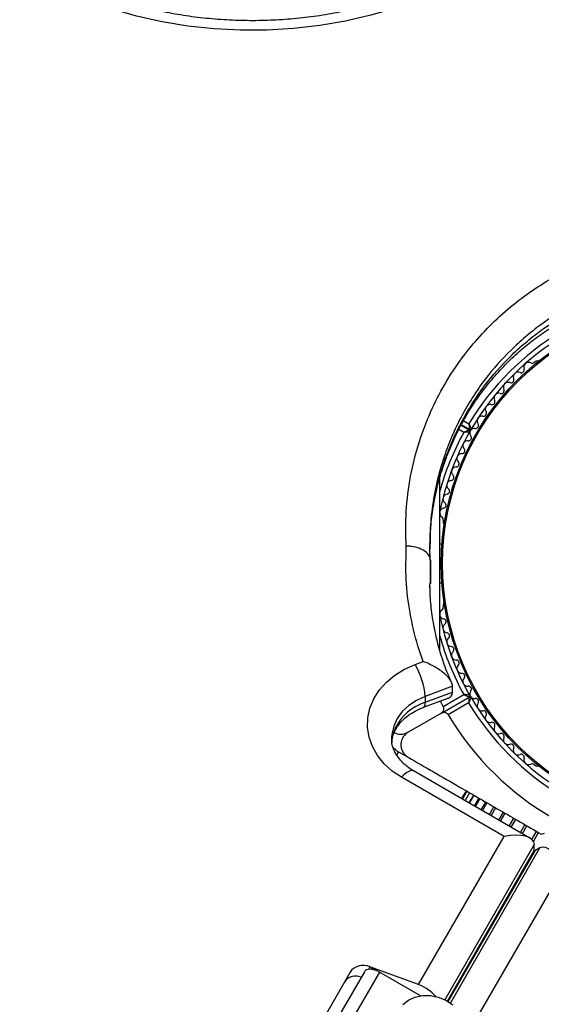
# Model space of a CAD drawing. Units: millimetres. Extents: x 0 to 13199, y 0 to 15167.
# Drawn here: x 8283 to 8392, y 8305 to 8509 of the extents above; entities that cross this region are included whole.
import ezdxf

# ---------------------------------------------------------------- set-up
doc = ezdxf.new("R2010")
doc.units = ezdxf.units.MM

msp = doc.modelspace()

# ---------------------------------------------------------------- linework, layer by layer
at = {"color": 7, "linetype": 'Continuous', "lineweight": 25, "ltscale": 70}
for p, q in [((8390.46, 8438.18), (8390.05, 8437.94)), ((8376.6, 8424.04), (8374.94, 8425)), ((8374.89, 8424.91), (8376.55, 8423.95)), ((8370.44, 8413.82), (8370.44, 8378.52)), ((8371.19, 8405.27), (8371.19, 8404.79)), ((8368.5, 8399.3), (8368.5, 8400.37)), ((8370.95, 8400.3), (8370.44, 8400.3)), ((8368.56, 8395.7), (8368.56, 8396.9)), ((8368.55, 8395.23), (8368.57, 8395.59)), ((8368.54, 8393.3), (8368.53, 8392.14)), ((8368.47, 8391.39), (8368.45, 8391.98)), ((8370.44, 8392.3), (8370.95, 8392.3)), ((8371.19, 8387.82), (8371.19, 8387.34)), ((8365.38, 8375.42), (8367.02, 8376.02)), ((8373.13, 8370.88), (8367.48, 8368.79)), ((8373.13, 8369.68), (8373.13, 8370.88)), ((8367.11, 8366.53), (8372.03, 8368.34)), ((8367.48, 8367.59), (8373.13, 8369.68)), ((8367.48, 8368.79), (8367.48, 8367.59)), ((8370.82, 8365.35), (8376.55, 8368.65)), ((8371.2, 8366.72), (8375.45, 8369.17)), ((8371.2, 8366.72), (8370.6, 8367.82)), ((8376.45, 8367.44), (8372.2, 8364.99)), ((8370.82, 8365.35), (8363.94, 8361.37)), ((8361.94, 8357.33), (8363.79, 8356.27)), ((8390.05, 8354.67), (8390.46, 8354.43)), ((8383.8, 8339.78), (8362.56, 8352.04)), ((8389.15, 8339.46), (8365.06, 8353.37)), ((8375.92, 8349.26), (8374.98, 8347.64)), ((8376.1, 8349.16), (8375.17, 8347.54)), ((8376.64, 8348.84), (8375.71, 8347.22)), ((8377.53, 8348.33), (8376.6, 8346.71)), ((8378.75, 8347.63), (8377.81, 8346.01)), ((8380.26, 8346.76), (8379.32, 8345.14)), ((8382.02, 8345.74), (8381.09, 8344.12)), ((8366.09, 8309.11), (8383.8, 8339.78)), ((8391.51, 8340.26), (8392.19, 8340.45)), ((8390.06, 8336.9), (8390.06, 8338.1)), ((8391.22, 8337.43), (8390.18, 8336.83)), ((8395.81, 8332.84), (8378.1, 8302.17)), ((8351.92, 8311.7), (8344.37, 8298.62)), ((8354.86, 8311.79), (8346.47, 8297.26)), ((8357.97, 8311.71), (8349.59, 8297.18)), ((8366.09, 8309.11), (8356.03, 8312.82)), ((8356.45, 8312.54), (8357.37, 8312.01)), ((8366.47, 8306.8), (8357.97, 8311.71))]:
    msp.add_line(p, q, dxfattribs=at)
at = {"color": 1, "linetype": 'Continuous', "lineweight": 25, "ltscale": 70}
for p, q in [((8375.43, 8425.87), (8376.5, 8425.25)), ((8375.45, 8423.43), (8374.42, 8424.03)), ((8368.56, 8396.9), (8368.54, 8393.3)), ((8368.53, 8392.1), (8368.56, 8395.7)), ((8361.94, 8357.33), (8361.59, 8356.73)), ((8376.59, 8346.72), (8377.52, 8348.34)), ((8377.66, 8346.1), (8378.6, 8347.72)), ((8379.07, 8345.29), (8380, 8346.91)), ((8380.77, 8344.31), (8381.7, 8345.92)), ((8382.72, 8343.18), (8383.65, 8344.8)), ((8383.08, 8342.97), (8384.01, 8344.59)), ((8384.87, 8341.94), (8385.8, 8343.55)), ((8385.26, 8341.71), (8386.2, 8343.33)), ((8387.18, 8340.6), (8388.11, 8342.22)), ((8387.59, 8340.37), (8388.52, 8341.98)), ((8389.55, 8339.18), (8390.51, 8340.84)), ((8389.88, 8338.77), (8390.93, 8340.59)), ((8390.06, 8338.1), (8371.52, 8305.98)), ((8372.68, 8305.31), (8391.22, 8337.43)), ((8372.05, 8305.7), (8390.06, 8336.9)), ((8390.18, 8336.83), (8372.17, 8305.63)), ((8356.03, 8312.82), (8355.72, 8312.28)), ((8356.3, 8312.28), (8356.45, 8312.54))]:
    msp.add_line(p, q, dxfattribs=at)
at = {"color": 7, "linetype": 'Continuous', "lineweight": 25, "ltscale": 70, "flags": 128}
for points in [[(8388.5, 8525.87), (8384.54, 8522.83), (8380.33, 8520.03), (8375.89, 8517.46), (8371.23, 8515.14), (8366.39, 8513.08), (8361.38, 8511.3), (8356.23, 8509.8), (8350.97, 8508.59), (8345.61, 8507.67), (8340.18, 8507.05), (8334.71, 8506.72), (8329.23, 8506.71), (8323.76, 8506.99), (8318.33, 8507.58), (8312.96, 8508.46), (8307.68, 8509.64), (8302.52, 8511.11), (8297.49, 8512.86), (8292.63, 8514.88), (8287.95, 8517.17), (8283.48, 8519.71)], [(8377.01, 8424.15), (8376.81, 8423.8), (8376.66, 8423.55)], [(8362.56, 8352.04), (8360.63, 8353.34), (8358.96, 8354.86), (8357.58, 8356.56), (8356.54, 8358.4), (8355.85, 8360.35), (8355.53, 8362.35), (8355.59, 8364.38), (8356.02, 8366.37), (8356.81, 8368.29), (8357.95, 8370.09), (8359.42, 8371.74), (8361.17, 8373.2), (8363.17, 8374.44), (8365.38, 8375.42)], [(8376.66, 8369.06), (8376.81, 8368.8), (8376.96, 8368.55)], [(8357.97, 8311.71), (8357.5, 8311.95), (8357.01, 8312.13), (8356.53, 8312.25), (8356.08, 8312.3), (8355.67, 8312.27), (8355.32, 8312.18), (8355.05, 8312.01), (8354.86, 8311.79)], [(8356.45, 8312.54), (8356.93, 8312.2), (8357.01, 8312.13)], [(8362.83, 8305.02), (8363.98, 8305.92), (8365.35, 8306.54), (8366.89, 8306.86), (8368.52, 8306.85), (8370.16, 8306.51), (8371.73, 8305.87), (8373.17, 8304.95)]]:
    msp.add_lwpolyline(points, dxfattribs=at)
at = {"color": 1, "linetype": 'Continuous', "lineweight": 25, "ltscale": 70, "flags": 128}
for points in [[(8367.48, 8368.79), (8365.67, 8367.96), (8364.07, 8366.9), (8362.72, 8365.63), (8361.67, 8364.19), (8360.94, 8362.63), (8360.56, 8360.99), (8360.51, 8360.13)], [(8367.12, 8366.53), (8367.12, 8366.53), (8367.32, 8366.72), (8367.44, 8367.07), (8367.48, 8367.59)], [(8361.25, 8362.19), (8361.16, 8361.63), (8361.11, 8361.5)], [(8365.06, 8353.37), (8364.99, 8353.41), (8364.63, 8353.46), (8364.19, 8353.34), (8363.68, 8353.05), (8363.13, 8352.62), (8362.56, 8352.04)]]:
    msp.add_lwpolyline(points, dxfattribs=at)
at = {"color": 7, "linetype": 'Continuous', "lineweight": 25, "ltscale": 4900}
for radius in [53.64, 53.38]:
    msp.add_circle((8424.44, 8396.3), radius, dxfattribs=at)
for centre, radius, start, end in [((8424.44, 8396.3), 56, 120.9408, 148.8745), ((8424.44, 8396.3), 55, 120.5209, 149.5856), ((8388.88, 8436.94), 1, 62.5073, 199.8649), ((8389.62, 8438.37), 0.606, 242.5073, 315.0401), ((8390.71, 8437.75), 0.5, 62.8607, 120), ((8386.71, 8434.94), 1, 65.6463, 203.004), ((8387.37, 8436.4), 0.606, 245.6463, 19.8649), ((8384.65, 8432.81), 1, 68.7854, 206.143), ((8385.23, 8434.31), 0.606, 248.7854, 23.004), ((8382.71, 8430.58), 1, 71.9245, 209.2821), ((8383.21, 8432.1), 0.606, 251.9245, 26.143), ((8380.9, 8428.24), 1, 75.0635, 212.4212), ((8381.31, 8429.79), 0.606, 255.0635, 29.2821), ((8379.54, 8427.38), 0.606, 258.2026, 32.4212), ((8377.91, 8424.88), 0.606, 261.3417, 35.5603), ((8379.21, 8425.81), 1, 78.2026, 215.5603), ((8424.44, 8396.3), 55, 150.3108, 169.0575), ((8376.4, 8423.69), 0.3, 330.3108, 60), ((8376.75, 8424.3), 0.3, 240, 329.5856), ((8377.68, 8423.32), 1, 151.107, 218.6583), ((8377.66, 8423.29), 1, 81.3417, 148.893), ((8376.27, 8420.72), 1, 84.4398, 221.7974), ((8376.43, 8422.32), 0.606, 264.4398, 38.6583), ((8375.01, 8418.05), 1, 87.5788, 224.9365), ((8375.08, 8419.65), 0.606, 267.5788, 41.7974), ((8373.87, 8416.91), 0.606, 270.7179, 44.9365), ((8373.89, 8415.31), 1, 90.7179, 228.0755), ((8372.93, 8412.51), 1, 93.857, 231.2147), ((8372.82, 8414.11), 0.606, 273.857, 48.0755), ((8371.92, 8411.26), 0.606, 276.9959, 51.2147), ((8372.12, 8409.67), 1, 96.9959, 234.3537), ((8371.18, 8408.36), 0.606, 280.1351, 54.3537), ((8371.46, 8406.78), 1, 100.1351, 237.4969), ((8370.6, 8405.43), 0.606, 344.9243, 57.4969), ((8371.69, 8404.79), 0.5, 180, 237.1393), ((8371.46, 8385.83), 1, 122.5073, 259.8649), ((8370.6, 8387.18), 0.606, 302.5073, 15.0401), ((8371.69, 8387.82), 0.5, 122.8607, 180), ((8424.44, 8396.3), 55, 190.9425, 209.6892), ((8371.18, 8384.25), 0.606, 305.6463, 79.8649), ((8372.12, 8382.94), 1, 125.6463, 263.004), ((8372.93, 8380.1), 1, 128.7854, 266.143), ((8371.92, 8381.35), 0.606, 308.7854, 83.004), ((8372.82, 8378.5), 0.606, 311.9245, 86.143), ((8373.89, 8377.3), 1, 131.9245, 269.2821), ((8373.87, 8375.7), 0.606, 315.0635, 89.2821), ((8351.71, 8367.45), 15.82, 4.8499, 30.2434), ((8375.01, 8374.56), 1, 135.0635, 272.4212), ((8375.08, 8372.96), 0.606, 318.2026, 92.4212), ((8376.27, 8371.89), 1, 138.2026, 275.5603), ((8376.43, 8370.29), 0.606, 321.3417, 95.5603), ((8376.4, 8368.91), 0.3, 300, 29.6892), ((8376.7, 8368.39), 0.3, 30.3108, 120), ((8377.68, 8369.29), 1, 141.3417, 208.893), ((8377.66, 8369.32), 1, 211.107, 278.6583), ((8424.44, 8396.3), 55, 210.3108, 239.4791), ((8377.91, 8367.73), 0.606, 324.4397, 98.6583), ((8370.92, 8357.32), 10.83, 108.5389, 153.2659), ((8424.44, 8396.3), 56, 211.0232, 239.0592), ((8379.21, 8366.8), 1, 144.4397, 281.7974), ((8424.44, 8396.3), 60.91, 210.9407, 269.0593), ((8379.54, 8365.23), 0.606, 327.5788, 101.7974), ((8380.9, 8364.37), 1, 147.5788, 284.9365), ((8381.31, 8362.82), 0.606, 330.7179, 104.9365), ((8382.71, 8362.03), 1, 150.7179, 288.0755), ((8383.21, 8360.5), 0.606, 333.857, 108.0755), ((8384.65, 8359.8), 1, 153.857, 291.2147), ((8364.44, 8361.66), 5, 222.3079, 240), ((8385.23, 8358.3), 0.606, 336.9959, 111.2147), ((8386.71, 8357.67), 1, 156.9959, 294.3537), ((8387.37, 8356.21), 0.606, 340.1351, 114.3537), ((8388.88, 8355.66), 1, 160.1351, 297.4969), ((8389.62, 8354.24), 0.606, 44.9243, 117.4969), ((8390.71, 8354.86), 0.5, 240, 297.1393), ((8353.03, 8308.19), 2.72, 64.4961, 145.0642), ((8363.2, 8301.11), 8.5, 40.6461, 70.154)]:
    msp.add_arc(centre, radius, start, end, dxfattribs=at)
at = {"color": 1, "linetype": 'Continuous', "lineweight": 25, "ltscale": 4900}
for centre, radius, start, end in [((8424.44, 8396.3), 56, 151.0232, 164.6411), ((8424.44, 8396.3), 56, 195.3589, 208.9768), ((8368.42, 8358.85), 7.91, 155.0044, 179.8415)]:
    msp.add_arc(centre, radius, start, end, dxfattribs=at)
at = {"color": 7, "linetype": 'Continuous', "lineweight": 25, "ltscale": 4900}
for centre, major_axis, ratio, start_param, end_param in [((8383.8, 8336.78), (6.22, 1.67), 0.45315, 6.162356, 7.733152), ((8393.21, 8331.34), (-1.67, 6.22), 0.45315, 4.833219, 6.404015), ((8383.8, 8335.58), (6.22, 1.67), 0.45315, 6.112496, 6.162356), ((8392.18, 8330.74), (-1.67, 6.22), 0.45315, 0.12083, 0.170689), ((8354.78, 8310.64), (3.12, -0.22), 0.774004, 1.209601, 2.780397)]:
    msp.add_ellipse(centre, major_axis=major_axis, ratio=ratio, start_param=start_param, end_param=end_param, dxfattribs=at)
at = {"color": 7, "linetype": 'Continuous', "lineweight": 25, "ltscale": 70}
for points, knots in [([(8485.39, 8503.91), (8485.27, 8504.33), (8484.8, 8505.91), (8483.76, 8508.58), (8482.18, 8511.88), (8480.31, 8515.08), (8478.15, 8518.16), (8475.72, 8521.11), (8473.04, 8523.9), (8470.11, 8526.53), (8466.95, 8528.97), (8463.58, 8531.22), (8460.02, 8533.26), (8456.28, 8535.08), (8452.39, 8536.68), (8448.37, 8538.04), (8444.23, 8539.16), (8440.01, 8540.02), (8435.72, 8540.64), (8431.39, 8541), (8427.03, 8541.09), (8422.68, 8540.93), (8418.35, 8540.51), (8414.08, 8539.84), (8409.87, 8538.91), (8405.75, 8537.73), (8401.75, 8536.31), (8397.89, 8534.65), (8394.18, 8532.77), (8390.65, 8530.66), (8387.71, 8528.63), (8385.99, 8527.27), (8385.32, 8526.73)], [0, 0, 0, 0, 0.012505, 0.046385, 0.080314, 0.114326, 0.148425, 0.182614, 0.216886, 0.251234, 0.285647, 0.320115, 0.354625, 0.389169, 0.423737, 0.458323, 0.492921, 0.527528, 0.562142, 0.596761, 0.631384, 0.666012, 0.700645, 0.735284, 0.769928, 0.804576, 0.839227, 0.873878, 0.908524, 0.943159, 0.977776, 1, 1, 1, 1]), ([(8385.32, 8526.73), (8384.75, 8526.27), (8383.05, 8524.9), (8380.06, 8522.75), (8376.29, 8520.37), (8372.33, 8518.19), (8368.2, 8516.21), (8363.92, 8514.45), (8359.5, 8512.9), (8354.96, 8511.59), (8350.32, 8510.52), (8345.61, 8509.68), (8340.83, 8509.08), (8336.01, 8508.74), (8331.18, 8508.64), (8326.35, 8508.79), (8321.54, 8509.18), (8316.77, 8509.82), (8312.07, 8510.71), (8307.45, 8511.83), (8302.94, 8513.18), (8298.55, 8514.77), (8294.3, 8516.57), (8290.28, 8518.55), (8287.59, 8520.07), (8286.24, 8520.89), (8286.09, 8520.98)], [0, 0, 0, 0, 0.022797, 0.067197, 0.111579, 0.155931, 0.20026, 0.244574, 0.288878, 0.333173, 0.377464, 0.421752, 0.466036, 0.510318, 0.554598, 0.598875, 0.643148, 0.687418, 0.731684, 0.775945, 0.820203, 0.864459, 0.908714, 0.952971, 0.994949, 1, 1, 1, 1]), ([(8363.55, 8399.9), (8363.54, 8400.15), (8363.38, 8402.83), (8363.46, 8407.98), (8364.47, 8415.29), (8366.3, 8422.12), (8368.8, 8428.4), (8371.83, 8434.13), (8375.34, 8439.32), (8379.22, 8443.95), (8383.37, 8448.02), (8387.81, 8451.62), (8392.49, 8454.73), (8397.3, 8457.35), (8402.37, 8459.54), (8407.65, 8461.27), (8413.07, 8462.54), (8418.82, 8463.35), (8424.84, 8463.6), (8431.03, 8463.25), (8437.69, 8462.21), (8444.68, 8460.32), (8449.3, 8458.27), (8451.61, 8457.24)], [0, 0, 0, 0, 0.006481, 0.071914, 0.137507, 0.202927, 0.25826, 0.313705, 0.36901, 0.415804, 0.46269, 0.509455, 0.550905, 0.592446, 0.633872, 0.674059, 0.714357, 0.754527, 0.798664, 0.842974, 0.887118, 0.943548, 1, 1, 1, 1]), ([(8368.44, 8400.33), (8368.5, 8401.69), (8368.61, 8404.43), (8369.18, 8408.54), (8370.04, 8412.61), (8371.22, 8416.6), (8372.69, 8420.47), (8374.44, 8424.22), (8376.46, 8427.8), (8378.73, 8431.2), (8381.23, 8434.41), (8383.95, 8437.4), (8386.74, 8440.07), (8389.64, 8442.46), (8392.67, 8444.62), (8395.96, 8446.64), (8399.44, 8448.47), (8403.05, 8450.07), (8406.76, 8451.43), (8410.53, 8452.53), (8414.32, 8453.38), (8418.09, 8453.96), (8421.82, 8454.28), (8425.48, 8454.34), (8429.1, 8454.15), (8432.71, 8453.72), (8436.32, 8453.05), (8439.94, 8452.14), (8443.53, 8450.98), (8447.07, 8449.58), (8450.19, 8448.13), (8452.04, 8447.07), (8452.81, 8446.64)], [0, 0, 0, 0, 0.040781, 0.082184, 0.123687, 0.164456, 0.204836, 0.244646, 0.283733, 0.321994, 0.359372, 0.395858, 0.43149, 0.462048, 0.494468, 0.526968, 0.559458, 0.591675, 0.623432, 0.654582, 0.685027, 0.714721, 0.743677, 0.77196, 0.799705, 0.8278, 0.856479, 0.885821, 0.915869, 0.946629, 0.978062, 1, 1, 1, 1]), ([(8376.5, 8425.25), (8376.5, 8425.25), (8376.5, 8425.24), (8376.5, 8425.22), (8376.51, 8425.18), (8376.52, 8425.05), (8376.54, 8424.78), (8376.57, 8424.45), (8376.59, 8424.2), (8376.6, 8424.07), (8376.6, 8424.05), (8376.6, 8424.04)], [0, 0, 0, 0, 0.003654, 0.012409, 0.032418, 0.085179, 0.235519, 0.499342, 0.698981, 0.846996, 1, 1, 1, 1]), ([(8376.5, 8425.25), (8376.5, 8425.25), (8376.51, 8425.24), (8376.51, 8425.23), (8376.53, 8425.18), (8376.59, 8425.07), (8376.7, 8424.82), (8376.83, 8424.52), (8376.94, 8424.3), (8377, 8424.17), (8377.01, 8424.16), (8377.01, 8424.15)], [0, 0, 0, 0, 0.003656, 0.012302, 0.032165, 0.084684, 0.235554, 0.499307, 0.698903, 0.846936, 1, 1, 1, 1]), ([(8376.55, 8423.95), (8376.54, 8423.95), (8376.53, 8423.94), (8376.4, 8423.88), (8376.17, 8423.78), (8375.88, 8423.64), (8375.63, 8423.52), (8375.52, 8423.47), (8375.48, 8423.45), (8375.46, 8423.44), (8375.45, 8423.43), (8375.45, 8423.43)], [0, 0, 0, 0, 0.152871, 0.300746, 0.500302, 0.76421, 0.91477, 0.967575, 0.987593, 0.996347, 1, 1, 1, 1]), ([(8376.66, 8423.55), (8376.65, 8423.54), (8376.64, 8423.54), (8376.5, 8423.53), (8376.25, 8423.51), (8375.92, 8423.48), (8375.65, 8423.45), (8375.52, 8423.44), (8375.48, 8423.44), (8375.46, 8423.43), (8375.45, 8423.43), (8375.45, 8423.43)], [0, 0, 0, 0, 0.152931, 0.300824, 0.500336, 0.764174, 0.915267, 0.967829, 0.9877, 0.996345, 1, 1, 1, 1]), ([(8367.02, 8376.02), (8366.65, 8377.09), (8365.52, 8380.39), (8364.22, 8386.03), (8363.36, 8392.95), (8363.49, 8397.58), (8363.55, 8399.9)], [0, 0, 0, 0, 0.1369828, 0.425323, 0.7113844, 1, 1, 1, 1]), ([(8368.56, 8396.9), (8368.5, 8397.24), (8368.39, 8397.91), (8367.53, 8398.81), (8366.26, 8399.49), (8364.87, 8399.84), (8363.94, 8399.9), (8363.56, 8399.9), (8363.55, 8399.9)], [0, 0, 0, 0, 0.214344, 0.428683, 0.643154, 0.857892, 0.994204, 1, 1, 1, 1]), ([(8368.55, 8397.02), (8368.53, 8397.14), (8368.42, 8398.26), (8368.44, 8399.39), (8368.46, 8400.39)], [0, 0, 0, 0, 0.110903, 1, 1, 1, 1]), ([(8372.93, 8371.67), (8372.6, 8372.43), (8371.71, 8374.43), (8370.61, 8377.75), (8369.58, 8381.64), (8368.88, 8385.61), (8368.48, 8389.13), (8368.45, 8391.33), (8368.44, 8392.17)], [0, 0, 0, 0, 0.115278, 0.30296, 0.492813, 0.684778, 0.878705, 1, 1, 1, 1]), ([(8373.13, 8370.88), (8373.08, 8371.17), (8372.99, 8371.75), (8372.23, 8372.81), (8370.9, 8374.03), (8369.05, 8375.18), (8367.66, 8375.79), (8367.02, 8376.02), (8367.02, 8376.02)], [0, 0, 0, 0, 0.149565, 0.298505, 0.502629, 0.771362, 0.998449, 1, 1, 1, 1]), ([(8372.01, 8368.39), (8372.1, 8368.4), (8372.51, 8368.49), (8372.97, 8368.91), (8373.08, 8369.42), (8373.13, 8369.68)], [0, 0, 0, 0, 0.121636, 0.559898, 1, 1, 1, 1]), ([(8375.45, 8369.17), (8375.45, 8369.17), (8375.46, 8369.17), (8375.48, 8369.16), (8375.52, 8369.14), (8375.63, 8369.09), (8375.88, 8368.97), (8376.17, 8368.83), (8376.4, 8368.72), (8376.53, 8368.67), (8376.54, 8368.66), (8376.55, 8368.65)], [0, 0, 0, 0, 0.003653, 0.012407, 0.032425, 0.08523, 0.23579, 0.499698, 0.699254, 0.847129, 1, 1, 1, 1]), ([(8376.66, 8369.06), (8376.65, 8369.06), (8376.64, 8369.07), (8376.5, 8369.08), (8376.25, 8369.1), (8375.92, 8369.13), (8375.65, 8369.16), (8375.52, 8369.17), (8375.48, 8369.17), (8375.46, 8369.17), (8375.45, 8369.17), (8375.45, 8369.17)], [0, 0, 0, 0, 0.152931, 0.300824, 0.500336, 0.764174, 0.915267, 0.967829, 0.9877, 0.996345, 1, 1, 1, 1]), ([(8376.55, 8368.65), (8376.55, 8368.65), (8376.55, 8368.63), (8376.54, 8368.49), (8376.51, 8368.24), (8376.49, 8367.91), (8376.47, 8367.65), (8376.46, 8367.52), (8376.45, 8367.47), (8376.45, 8367.45), (8376.45, 8367.44), (8376.45, 8367.44)], [0, 0, 0, 0, 0.152871, 0.300746, 0.500302, 0.76421, 0.91477, 0.967575, 0.987593, 0.996347, 1, 1, 1, 1]), ([(8376.96, 8368.55), (8376.95, 8368.54), (8376.95, 8368.52), (8376.89, 8368.4), (8376.78, 8368.17), (8376.65, 8367.87), (8376.53, 8367.63), (8376.48, 8367.51), (8376.46, 8367.47), (8376.45, 8367.45), (8376.45, 8367.44), (8376.45, 8367.44)], [0, 0, 0, 0, 0.152931, 0.300824, 0.500336, 0.764174, 0.915267, 0.967829, 0.9877, 0.996345, 1, 1, 1, 1]), ([(8361.1, 8361.48), (8361.19, 8361.66), (8361.48, 8362.25), (8362.16, 8363.23), (8363.27, 8364.36), (8364.62, 8365.35), (8365.93, 8366.06), (8366.8, 8366.41), (8367.11, 8366.53)], [0, 0, 0, 0, 0.090291, 0.299742, 0.502247, 0.699165, 0.893231, 1, 1, 1, 1]), ([(8370.82, 8365.35), (8370.9, 8365.4), (8371.08, 8365.53), (8371.26, 8365.81), (8371.34, 8366.14), (8371.31, 8366.43), (8371.25, 8366.62), (8371.2, 8366.71), (8371.2, 8366.72)], [0, 0, 0, 0, 0.207496, 0.490021, 0.690175, 0.845145, 0.976602, 1, 1, 1, 1]), ([(8372.2, 8364.99), (8372.15, 8365.05), (8372.06, 8365.18), (8371.85, 8365.35), (8371.55, 8365.48), (8371.18, 8365.5), (8370.95, 8365.4), (8370.82, 8365.35)], [0, 0, 0, 0, 0.122656, 0.251552, 0.440222, 0.700417, 1, 1, 1, 1]), ([(8365.06, 8353.37), (8364.83, 8353.51), (8364.12, 8353.94), (8363.09, 8354.76), (8362.07, 8355.84), (8361.29, 8356.99), (8360.78, 8358.19), (8360.52, 8359.23), (8360.54, 8359.88), (8360.55, 8360.11)], [0, 0, 0, 0, 0.076195, 0.235071, 0.39479, 0.55721, 0.724656, 0.900181, 1, 1, 1, 1]), ([(8360.55, 8359.39), (8360.55, 8359.45), (8360.55, 8359.96), (8360.75, 8360.66), (8361.02, 8361.3), (8361.1, 8361.48)], [0, 0, 0, 0, 0.083631, 0.73902, 1, 1, 1, 1]), ([(8361.01, 8361.36), (8361.24, 8361.25), (8361.86, 8360.94), (8362.91, 8360.93), (8363.59, 8361.22), (8363.94, 8361.37)], [0, 0, 0, 0, 0.214427, 0.595937, 1, 1, 1, 1]), ([(8363.94, 8361.37), (8363.57, 8361.09), (8362.93, 8360.61), (8362.48, 8359.53), (8362.4, 8358.59), (8362.58, 8357.74), (8362.97, 8357.02), (8363.45, 8356.49), (8363.79, 8356.27), (8363.94, 8356.18)], [0, 0, 0, 0, 0.266029, 0.455493, 0.596627, 0.709373, 0.822699, 0.923438, 1, 1, 1, 1]), ([(8363.94, 8356.18), (8365.68, 8355.17), (8369.17, 8353.16), (8375.46, 8349.53), (8381.5, 8346.04), (8387.18, 8342.76), (8390.06, 8341.1), (8391.51, 8340.26)], [0, 0, 0, 0, 0.199035, 0.398898, 0.696528, 0.848269, 1, 1, 1, 1])]:
    msp.add_open_spline(points, degree=3, knots=knots, dxfattribs=at)
at = {"color": 1, "linetype": 'Continuous', "lineweight": 25, "ltscale": 70}
for points, knots in [([(8452.44, 8449), (8451.19, 8449.69), (8448.69, 8451.06), (8444.63, 8452.8), (8440.35, 8454.26), (8436.05, 8455.35), (8431.83, 8456.06), (8427.69, 8456.46), (8423.48, 8456.55), (8418.13, 8456.25), (8411.72, 8455.21), (8404.47, 8453.01), (8397.6, 8449.85), (8392.24, 8446.44), (8388.17, 8443.24), (8384.16, 8439.57), (8380.47, 8435.38), (8377.21, 8430.71), (8374.9, 8426.75), (8372.94, 8422.65), (8371.2, 8418.09), (8369.77, 8413.09), (8368.84, 8407.7), (8368.42, 8403.45), (8368.48, 8401.03), (8368.5, 8400.39)], [0, 0, 0, 0, 0.035126, 0.070248, 0.106585, 0.142917, 0.174712, 0.206506, 0.239419, 0.272331, 0.330575, 0.390421, 0.451357, 0.513699, 0.548645, 0.583594, 0.654912, 0.69673, 0.738551, 0.781243, 0.823936, 0.876661, 0.929733, 0.981551, 1, 1, 1, 1]), ([(8368.5, 8400.37), (8368.49, 8400.82), (8368.47, 8402.99), (8368.9, 8406.91), (8369.83, 8412.09), (8371.21, 8416.92), (8372.9, 8421.37), (8374.85, 8425.44), (8377.16, 8429.43), (8380.42, 8434.11), (8384.1, 8438.31), (8388.11, 8441.98), (8392.17, 8445.19), (8397.55, 8448.62), (8404.36, 8451.76), (8411.65, 8454), (8418.02, 8455.04), (8423.33, 8455.34), (8427.5, 8455.27), (8431.68, 8454.89), (8435.95, 8454.17), (8440.2, 8453.1), (8444.44, 8451.67), (8448.56, 8449.93), (8451.14, 8448.51), (8452.44, 8447.8)], [0, 0, 0, 0, 0.0133344, 0.0636405, 0.1151059, 0.166569, 0.2088905, 0.2512099, 0.2943773, 0.337541, 0.4082405, 0.4443134, 0.480383, 0.5420605, 0.6050807, 0.6640213, 0.7245308, 0.7566873, 0.7888436, 0.822139, 0.8554359, 0.8909336, 0.9264349, 0.9632151, 1, 1, 1, 1])]:
    msp.add_open_spline(points, degree=3, knots=knots, dxfattribs=at)

doc.saveas('drawing.dxf')
